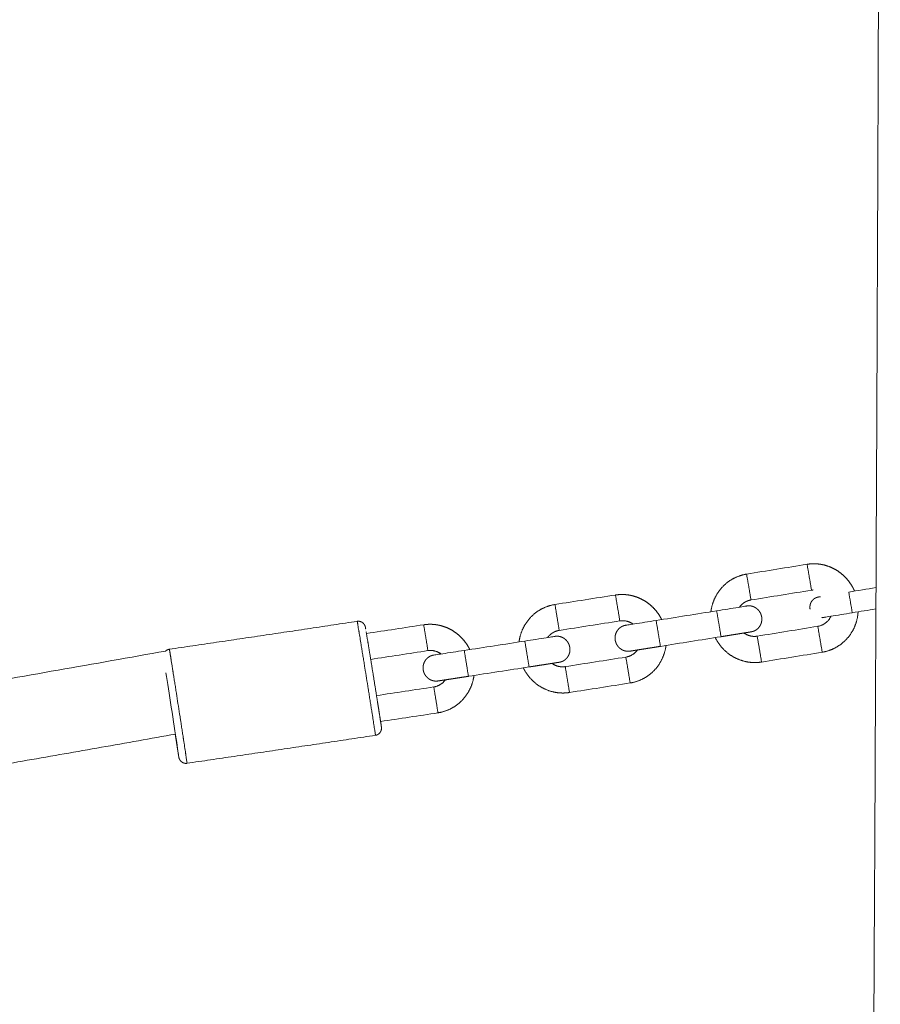
# Model space of a CAD drawing. Units: millimetres. Extents: x -43014 to -25546, y 60846 to 75395.
# Drawn here: x -37220 to -37050, y 63281 to 63476 of the extents above; entities that cross this region are included whole.
import ezdxf

# ---------------------------------------------------------------- set-up
doc = ezdxf.new("R2010")
doc.units = ezdxf.units.MM
doc.header["$MEASUREMENT"] = 0
doc.layers.add('Make2D$visible$lines', color=7, linetype='Continuous', true_color=0x000000)

msp = doc.modelspace()

# ---------------------------------------------------------------- linework, layer by layer
at = {"layer": 'Make2D$visible$lines', "color": 18, "lineweight": 13, "true_color": 0x000000}
for points, weights, degree, knots in [([(-37052.623, 61618.133), (-37053.335, 61771.183), (-37053.874, 61924.218), (-37054.147, 62077.168), (-37054.575, 62322.468), (-37054.345, 62567.767), (-37053.456, 62813.065), (-37053.174, 62891.115), (-37052.835, 62969.165), (-37052.437, 63047.214), (-37051.209, 63289.669), (-37049.48, 63531.797), (-37050.037, 63774.191), (-37050.519, 63983.831), (-37052.711, 64193.669), (-37054.064, 64403.365)], [0.88260574696, 0.88260574696, 0.88260574696, 0.88260574696, 0.882603626643, 0.882603626643, 0.88260574696, 0.882605585447, 0.882605585447, 0.88260574696, 0.88260574696, 0.88260574696, 0.88260574696, 0.88260574696, 0.88260574696, 0.88260574696], 3, [9.1319556, 9.1319556, 9.1319556, 9.1319556, 468.1721706, 468.1721706, 468.1721706, 1204.0702408, 1204.0702408, 1204.0702408, 1438.2214797, 1438.2214797, 1438.2214797, 2165.2083004, 2165.2083004, 2165.2083004, 2794.398604, 2794.398604, 2794.398604, 2794.398604]), ([(-37064.447, 63368.137), (-37064.001, 63368.21), (-37063.552, 63368.246), (-37063.1, 63368.246), (-37063.01, 63368.246), (-37062.92, 63368.245), (-37062.83, 63368.242), (-37062.286, 63368.225), (-37061.747, 63368.155), (-37061.216, 63368.035), (-37060.052, 63367.768), (-37058.966, 63367.272), (-37058.002, 63366.567), (-37057.03, 63365.853), (-37056.218, 63364.96), (-37055.599, 63363.925), (-37055.387, 63363.571), (-37055.2, 63363.204), (-37055.039, 63362.824)], [1, 0.997825072721, 0.997825072721, 1, 1, 1, 1, 0.996942916426, 0.996942916426, 1, 0.986260810966, 0.986260810966, 1, 0.986800922557, 0.986800922557, 1, 0.998452511486, 0.998452511486, 1], 3, [0, 0, 0, 0, 1.3522552, 1.3522552, 1.3522552, 1.6231411, 1.6231411, 1.6231411, 3.252127, 3.252127, 3.252127, 6.8103046, 6.8103046, 6.8103046, 10.4055537, 10.4055537, 10.4055537, 11.6410138, 11.6410138, 11.6410138, 11.6410138]), ([(-37083.506, 63358.74), (-37083.463, 63359.084), (-37083.394, 63359.423), (-37083.034, 63361.194), (-37082.004, 63362.679), (-37080.981, 63364.148), (-37079.454, 63365.081), (-37078.053, 63365.934), (-37076.433, 63366.196)], [1, 0.999238519259, 1, 0.979509435518, 1, 0.97865768878, 1, 0.981328374694, 1], 2, [0, 0, 0, 0.6920139, 0.6920139, 4.2570159, 4.2570159, 7.7847724, 7.7847724, 11.0255315, 11.0255315, 11.0255315]), ([(-37102.414, 63362.054), (-37101.968, 63362.124), (-37101.518, 63362.158), (-37101.067, 63362.156), (-37100.977, 63362.156), (-37100.887, 63362.154), (-37100.796, 63362.15), (-37100.253, 63362.13), (-37099.714, 63362.059), (-37099.184, 63361.936), (-37098.021, 63361.663), (-37096.938, 63361.162), (-37095.978, 63360.451), (-37095.009, 63359.733), (-37094.202, 63358.836), (-37093.588, 63357.798), (-37093.47, 63357.598), (-37093.36, 63357.394), (-37093.257, 63357.185)], [1, 0.997825273412, 0.997825273412, 1, 1, 1, 1, 0.996942445128, 0.996942445128, 1, 0.986254620464, 0.986254620464, 1, 0.98679313214, 0.98679313214, 1, 0.999503877337, 0.999503877337, 1], 3, [0, 0, 0, 0, 1.3522864, 1.3522864, 1.3522864, 1.6231708, 1.6231708, 1.6231708, 3.2520946, 3.2520946, 3.2520946, 6.8098786, 6.8098786, 6.8098786, 10.4046059, 10.4046059, 10.4046059, 11.100574, 11.100574, 11.100574, 11.100574]), ([(-37075.557, 63361.073), (-37076.225, 63360.965), (-37076.802, 63360.613), (-37077.416, 63360.238), (-37077.833, 63359.651)], [1, 0.981327973653, 1, 0.979609902915, 1], 2, [0, 0, 0, 1.3352927, 1.3352927, 2.7546819, 2.7546819, 2.7546819]), ([(-37063.851, 63359.282), (-37063.896, 63359.54), (-37063.892, 63359.802), (-37063.841, 63360.059), (-37063.814, 63360.196), (-37063.773, 63360.328), (-37063.719, 63360.456), (-37063.664, 63360.587), (-37063.596, 63360.71), (-37063.516, 63360.826), (-37063.436, 63360.942), (-37063.344, 63361.048), (-37063.242, 63361.144), (-37063.142, 63361.238), (-37063.033, 63361.321), (-37062.916, 63361.393), (-37062.805, 63361.461), (-37062.686, 63361.518), (-37062.563, 63361.563), (-37062.512, 63361.582), (-37062.451, 63361.601), (-37062.398, 63361.615)], [1, 0.988865272525, 0.988865272525, 1, 0.996649800983, 0.996649800983, 1, 0.996453492329, 0.996453492329, 1, 0.996372481029, 0.996372481029, 1, 0.99646602885, 0.99646602885, 1, 0.996721720359, 0.996721720359, 1, 1, 1, 1], 3, [0, 0, 0, 0, 0.781312, 0.781312, 0.781312, 1.1976299, 1.1976299, 1.1976299, 1.6203624, 1.6203624, 1.6203624, 2.0408415, 2.0408415, 2.0408415, 2.4508586, 2.4508586, 2.4508586, 2.8436493, 2.8436493, 2.8436493, 3.0172803, 3.0172803, 3.0172803, 3.0172803]), ([(-37121.522, 63352.751), (-37121.478, 63353.095), (-37121.407, 63353.433), (-37121.037, 63355.203), (-37119.999, 63356.683), (-37118.969, 63358.146), (-37117.438, 63359.072), (-37116.032, 63359.918), (-37114.41, 63360.172)], [1, 0.999238881119, 1, 0.979518250438, 1, 0.97867030552, 1, 0.981335522959, 1], 2, [0, 0, 0, 0.6919489, 0.6919489, 4.2573278, 4.2573278, 7.7855964, 7.7855964, 11.026661, 11.026661, 11.026661]), ([(-37076.413, 63359.882), (-37076.327, 63359.896), (-37076.242, 63359.906), (-37076.156, 63359.913), (-37076.13, 63359.914), (-37076.104, 63359.916), (-37076.078, 63359.917), (-37076.026, 63359.919), (-37075.973, 63359.919), (-37075.92, 63359.917), (-37075.755, 63359.913), (-37075.592, 63359.892), (-37075.431, 63359.855), (-37075.263, 63359.817), (-37075.1, 63359.761), (-37074.943, 63359.69), (-37074.782, 63359.616), (-37074.629, 63359.526), (-37074.486, 63359.421), (-37074.343, 63359.316), (-37074.211, 63359.196), (-37074.091, 63359.064), (-37073.974, 63358.934), (-37073.87, 63358.793), (-37073.781, 63358.643), (-37073.695, 63358.498), (-37073.623, 63358.346), (-37073.566, 63358.188), (-37073.538, 63358.112), (-37073.514, 63358.035), (-37073.494, 63357.957), (-37073.474, 63357.881), (-37073.457, 63357.805), (-37073.444, 63357.728), (-37073.431, 63357.651), (-37073.421, 63357.574), (-37073.415, 63357.496), (-37073.408, 63357.416), (-37073.405, 63357.336), (-37073.406, 63357.255), (-37073.408, 63357.088), (-37073.425, 63356.921), (-37073.458, 63356.757), (-37073.493, 63356.587), (-37073.544, 63356.421), (-37073.612, 63356.261), (-37073.681, 63356.098), (-37073.766, 63355.944), (-37073.867, 63355.799), (-37073.967, 63355.655), (-37074.082, 63355.522), (-37074.21, 63355.402), (-37074.335, 63355.284), (-37074.471, 63355.181), (-37074.617, 63355.092), (-37074.757, 63355.006), (-37074.905, 63354.936), (-37075.059, 63354.88), (-37075.129, 63354.854), (-37075.213, 63354.828), (-37075.284, 63354.81), (-37075.494, 63354.765), (-37075.706, 63354.727), (-37075.918, 63354.696), (-37076.217, 63354.648), (-37076.671, 63354.574), (-37077.251, 63354.481), (-37077.824, 63354.388), (-37078.52, 63354.276), (-37079.283, 63354.154), (-37079.982, 63354.041), (-37080.736, 63353.92), (-37081.492, 63353.799)], [1, 0.999322141127, 0.999322141127, 1, 1, 1, 1, 1, 1, 1, 0.996780940226, 0.996780940226, 1, 0.996576211471, 0.996576211471, 1, 0.996506603733, 0.996506603733, 1, 0.996579164815, 0.996579164815, 1, 0.996772645685, 0.996772645685, 1, 0.997036034201, 0.997036034201, 1, 1, 1, 1, 1, 1, 1, 1, 1, 1, 1, 1, 1, 0.996973748372, 0.996973748372, 1, 0.996667546108, 0.996667546108, 1, 0.996444931051, 0.996444931051, 1, 0.996369326475, 0.996369326475, 1, 0.996464432894, 0.996464432894, 1, 0.996713280278, 0.996713280278, 1, 1, 1, 1, 0.999648569759, 0.999648569759, 1, 1, 1, 1, 1, 1, 1, 1, 1, 1], 3, [0, 0, 0, 0, 0.2588559, 0.2588559, 0.2588559, 0.3380575, 0.3380575, 0.3380575, 0.4962926, 0.4962926, 0.4962926, 0.9897983, 0.9897983, 0.9897983, 1.5063404, 1.5063404, 1.5063404, 2.0368452, 2.0368452, 2.0368452, 2.5701474, 2.5701474, 2.5701474, 3.0944054, 3.0944054, 3.0944054, 3.5987903, 3.5987903, 3.5987903, 3.8406926, 3.8406926, 3.8406926, 4.074673, 4.074673, 4.074673, 4.3084591, 4.3084591, 4.3084591, 4.5497595, 4.5497595, 4.5497595, 5.0516816, 5.0516816, 5.0516816, 5.5720062, 5.5720062, 5.5720062, 6.1005236, 6.1005236, 6.1005236, 6.6262988, 6.6262988, 6.6262988, 7.1390685, 7.1390685, 7.1390685, 7.6303496, 7.6303496, 7.6303496, 7.8667163, 7.8667163, 7.8667163, 8.5113489, 8.5113489, 8.5113489, 11.0558503, 11.0558503, 11.0558503, 13.5766947, 13.5766947, 13.5766947, 15.8862916, 15.8862916, 15.8862916, 15.8862916]), ([(-37054.328, 63358.728), (-37054.365, 63358.116), (-37054.485, 63357.516), (-37054.839, 63355.743), (-37055.866, 63354.255), (-37056.887, 63352.782), (-37058.414, 63351.845), (-37059.817, 63350.987), (-37061.441, 63350.723)], [1, 0.99764127441, 1, 0.979393794274, 1, 0.978580370861, 1, 0.981324300112, 1], 2, [0, 0, 0, 1.2227511, 1.2227511, 4.7889614, 4.7889614, 8.3213043, 8.3213043, 11.5692044, 11.5692044, 11.5692044]), ([(-37153.589, 63356.842), (-37153.411, 63356.869), (-37153.232, 63356.861), (-37153.057, 63356.819), (-37152.866, 63356.772), (-37152.688, 63356.689), (-37152.531, 63356.571), (-37152.373, 63356.45), (-37152.241, 63356.302), (-37152.141, 63356.13), (-37151.988, 63355.867), (-37151.985, 63355.755), (-37151.963, 63355.654), (-37151.956, 63355.618), (-37151.951, 63355.593), (-37151.949, 63355.583), (-37151.948, 63355.572)], [1, 0.987688504311, 0.987688504311, 1, 0.986486901018, 0.986486901018, 1, 0.987325720525, 0.987325720525, 1, 1, 1, 1, 1, 1, 1, 1], 3, [0, 0, 0, 0, 0.5354684, 0.5354684, 0.5354684, 1.1211493, 1.1211493, 1.1211493, 1.7130985, 1.7130985, 1.7130985, 2.3639116, 2.3639116, 2.7048462, 2.7048462, 2.9278669, 2.9278669, 2.9278669, 2.9278669]), ([(-37140.413, 63356.158), (-37139.967, 63356.226), (-37139.516, 63356.258), (-37139.065, 63356.254), (-37138.975, 63356.253), (-37138.885, 63356.251), (-37138.794, 63356.247), (-37138.251, 63356.224), (-37137.712, 63356.15), (-37137.183, 63356.024), (-37136.022, 63355.746), (-37134.941, 63355.239), (-37133.985, 63354.524), (-37133.02, 63353.8), (-37132.217, 63352.9), (-37131.609, 63351.859), (-37131.492, 63351.658), (-37131.383, 63351.454), (-37131.282, 63351.245)], [1, 0.997825461333, 0.997825461333, 1, 1, 1, 1, 0.996941956158, 0.996941956158, 1, 0.986248374535, 0.986248374535, 1, 0.98678534566, 0.98678534566, 1, 0.999503770785, 0.999503770785, 1], 3, [0, 0, 0, 0, 1.3523157, 1.3523157, 1.3523157, 1.6231982, 1.6231982, 1.6231982, 3.2520576, 3.2520576, 3.2520576, 6.8094445, 6.8094445, 6.8094445, 10.4036506, 10.4036506, 10.4036506, 11.0994327, 11.0994327, 11.0994327, 11.0994327]), ([(-37093.502, 63351.885), (-37094.258, 63351.765), (-37095.013, 63351.645), (-37095.714, 63351.534), (-37096.479, 63351.413), (-37097.178, 63351.303), (-37097.755, 63351.212), (-37098.338, 63351.12), (-37098.798, 63351.048), (-37099.101, 63351), (-37099.317, 63350.962), (-37099.535, 63350.932), (-37099.753, 63350.909), (-37099.78, 63350.907), (-37099.805, 63350.906), (-37099.831, 63350.905), (-37099.883, 63350.904), (-37099.936, 63350.903), (-37099.989, 63350.905), (-37100.154, 63350.91), (-37100.318, 63350.932), (-37100.478, 63350.969), (-37100.646, 63351.008), (-37100.81, 63351.064), (-37100.966, 63351.136), (-37101.127, 63351.21), (-37101.28, 63351.3), (-37101.422, 63351.406), (-37101.565, 63351.512), (-37101.697, 63351.632), (-37101.816, 63351.764), (-37101.932, 63351.895), (-37102.036, 63352.036), (-37102.125, 63352.187), (-37102.21, 63352.332), (-37102.281, 63352.484), (-37102.338, 63352.643), (-37102.365, 63352.719), (-37102.389, 63352.796), (-37102.409, 63352.874), (-37102.429, 63352.95), (-37102.445, 63353.026), (-37102.458, 63353.103), (-37102.471, 63353.18), (-37102.48, 63353.257), (-37102.486, 63353.335), (-37102.492, 63353.415), (-37102.495, 63353.495), (-37102.494, 63353.576), (-37102.492, 63353.743), (-37102.474, 63353.91), (-37102.44, 63354.074), (-37102.405, 63354.244), (-37102.353, 63354.41), (-37102.284, 63354.57), (-37102.215, 63354.732), (-37102.129, 63354.886), (-37102.028, 63355.031), (-37101.927, 63355.174), (-37101.812, 63355.307), (-37101.684, 63355.426), (-37101.558, 63355.543), (-37101.422, 63355.646), (-37101.275, 63355.735), (-37101.135, 63355.82), (-37100.987, 63355.89), (-37100.833, 63355.946), (-37100.763, 63355.97), (-37100.679, 63355.996), (-37100.608, 63356.014), (-37100.522, 63356.035), (-37100.435, 63356.053), (-37100.348, 63356.066)], [1, 1, 1, 1, 1, 1, 1, 1, 1, 1, 0.999606950169, 0.999606950169, 1, 1, 1, 1, 1, 1, 1, 0.996779381922, 0.996779381922, 1, 0.996572881521, 0.996572881521, 1, 0.996500892339, 0.996500892339, 1, 0.996572251255, 0.996572251255, 1, 0.99676634541, 0.99676634541, 1, 0.997031794432, 0.997031794432, 1, 1, 1, 1, 1, 1, 1, 1, 1, 1, 1, 1, 1, 0.996977313868, 0.996977313868, 1, 0.996673483078, 0.996673483078, 1, 0.996451884128, 0.996451884128, 1, 0.996375415458, 0.996375415458, 1, 0.99646832834, 0.99646832834, 1, 0.996714342972, 0.996714342972, 1, 1, 1, 1, 0.999368315886, 0.999368315886, 1], 3, [0.0000038, 0.0000038, 0.0000038, 0.0000038, 2.3096393, 2.3096393, 2.3096393, 4.8305358, 4.8305358, 4.8305358, 7.3750394, 7.3750394, 7.3750394, 8.0339678, 8.0339678, 8.0339678, 8.1129703, 8.1129703, 8.1129703, 8.2713133, 8.2713133, 8.2713133, 8.7651142, 8.7651142, 8.7651142, 9.2818755, 9.2818755, 9.2818755, 9.8125027, 9.8125027, 9.8125027, 10.3458398, 10.3458398, 10.3458398, 10.8700783, 10.8700783, 10.8700783, 11.3744276, 11.3744276, 11.3744276, 11.6163148, 11.6163148, 11.6163148, 11.8502843, 11.8502843, 11.8502843, 12.0840638, 12.0840638, 12.0840638, 12.3253619, 12.3253619, 12.3253619, 12.8272881, 12.8272881, 12.8272881, 13.3476105, 13.3476105, 13.3476105, 13.8760851, 13.8760851, 13.8760851, 14.4017447, 14.4017447, 14.4017447, 14.9143141, 14.9143141, 14.9143141, 15.4053261, 15.4053261, 15.4053261, 15.6415066, 15.6415066, 15.6415066, 15.906725, 15.906725, 15.906725, 15.906725]), ([(-37114.423, 63353.858), (-37114.337, 63353.872), (-37114.252, 63353.881), (-37114.166, 63353.887), (-37114.148, 63353.888), (-37114.129, 63353.889), (-37114.108, 63353.89), (-37114.056, 63353.892), (-37114.003, 63353.893), (-37113.95, 63353.891), (-37113.943, 63353.891), (-37113.937, 63353.891), (-37113.93, 63353.891), (-37113.765, 63353.885), (-37113.602, 63353.864), (-37113.442, 63353.826), (-37113.274, 63353.787), (-37113.111, 63353.731), (-37112.954, 63353.658), (-37112.793, 63353.584), (-37112.641, 63353.493), (-37112.499, 63353.388), (-37112.356, 63353.282), (-37112.225, 63353.161), (-37112.106, 63353.029), (-37111.99, 63352.898), (-37111.887, 63352.757), (-37111.798, 63352.606), (-37111.713, 63352.461), (-37111.641, 63352.308), (-37111.585, 63352.149), (-37111.558, 63352.074), (-37111.534, 63351.996), (-37111.514, 63351.918), (-37111.495, 63351.842), (-37111.479, 63351.767), (-37111.466, 63351.689), (-37111.453, 63351.612), (-37111.444, 63351.535), (-37111.438, 63351.458), (-37111.432, 63351.377), (-37111.429, 63351.297), (-37111.43, 63351.217), (-37111.433, 63351.049), (-37111.451, 63350.882), (-37111.485, 63350.718), (-37111.521, 63350.548), (-37111.573, 63350.383), (-37111.641, 63350.223), (-37111.711, 63350.061), (-37111.797, 63349.907), (-37111.898, 63349.762), (-37112, 63349.619), (-37112.115, 63349.486), (-37112.244, 63349.367), (-37112.369, 63349.25), (-37112.506, 63349.147), (-37112.653, 63349.059), (-37112.793, 63348.974), (-37112.941, 63348.904), (-37113.096, 63348.849), (-37113.165, 63348.824), (-37113.25, 63348.798), (-37113.321, 63348.78), (-37113.531, 63348.736), (-37113.743, 63348.699), (-37113.956, 63348.67), (-37114.255, 63348.623), (-37114.71, 63348.552), (-37115.289, 63348.461), (-37115.863, 63348.371), (-37116.559, 63348.263), (-37117.323, 63348.144), (-37118.023, 63348.035), (-37118.777, 63347.918), (-37119.534, 63347.801)], [1, 0.999320795748, 0.999320795748, 1, 1, 1, 1, 1, 1, 1, 1, 1, 1, 0.996779664502, 0.996779664502, 1, 0.996574946856, 0.996574946856, 1, 0.996504773875, 0.996504773875, 1, 0.996577129102, 0.996577129102, 1, 0.996770805904, 0.996770805904, 1, 0.997034669747, 0.997034669747, 1, 1, 1, 1, 1, 1, 1, 1, 1, 1, 1, 1, 1, 0.996974132509, 0.996974132509, 1, 0.99666867903, 0.99666867903, 1, 0.996446732838, 0.996446732838, 1, 0.996371472837, 0.996371472837, 1, 0.996466453381, 0.996466453381, 1, 0.996713919516, 0.996713919516, 1, 1, 1, 1, 0.999601454989, 0.999601454989, 1, 1, 1, 1, 1, 1, 1, 1, 1, 1], 3, [0, 0, 0, 0, 0.2583507, 0.2583507, 0.2583507, 0.3183503, 0.3183503, 0.3183503, 0.4761242, 0.4761242, 0.4761242, 0.4961081, 0.4961081, 0.4961081, 0.989584, 0.989584, 0.989584, 1.506079, 1.506079, 1.506079, 2.0365145, 2.0365145, 2.0365145, 2.5697377, 2.5697377, 2.5697377, 3.0939213, 3.0939213, 3.0939213, 3.5982484, 3.5982484, 3.5982484, 3.8401303, 3.8401303, 3.8401303, 4.0740964, 4.0740964, 4.0740964, 4.307874, 4.307874, 4.307874, 4.549172, 4.549172, 4.549172, 5.0511098, 5.0511098, 5.0511098, 5.5714785, 5.5714785, 5.5714785, 6.1000625, 6.1000625, 6.1000625, 6.6259151, 6.6259151, 6.6259151, 7.138758, 7.138758, 7.138758, 7.6300951, 7.6300951, 7.6300951, 7.8664259, 7.8664259, 7.8664259, 8.5110823, 8.5110823, 8.5110823, 11.055589, 11.055589, 11.055589, 13.5764903, 13.5764903, 13.5764903, 15.8861712, 15.8861712, 15.8861712, 15.8861712]), ([(-37113.561, 63355.044), (-37114.23, 63354.94), (-37114.809, 63354.591), (-37115.425, 63354.219), (-37115.844, 63353.634)], [1, 0.981335120372, 1, 0.979624400342, 1], 2, [0, 0, 0, 1.3354181, 1.3354181, 2.7549272, 2.7549272, 2.7549272]), ([(-37073.456, 63348.777), (-37073.992, 63348.69), (-37074.534, 63348.674), (-37074.806, 63348.665), (-37075.077, 63348.674), (-37075.895, 63348.702), (-37076.693, 63348.884), (-37078.454, 63349.29), (-37079.909, 63350.361), (-37081.375, 63351.442), (-37082.305, 63353.01), (-37082.481, 63353.307), (-37082.634, 63353.616)], [1, 0.997902630836, 1, 0.999487887153, 1, 0.995410809031, 1, 0.979317621587, 1, 0.980087763444, 1, 0.999265537797, 1], 2, [0, 0, 0, 1.0841304, 1.0841304, 1.6269723, 1.6269723, 3.2593674, 3.2593674, 6.8222145, 6.8222145, 10.4185953, 10.4185953, 11.1085715, 11.1085715, 11.1085715]), ([(-37076.955, 63354.529), (-37076.368, 63354.107), (-37075.664, 63353.944), (-37075.225, 63353.844), (-37074.775, 63353.858)], [1, 0.980425406957, 1, 0.991851512828, 1], 2, [0, 0, 0, 1.4269228, 1.4269228, 2.3220295, 2.3220295, 2.3220295]), ([(-37191.56, 63350.955), (-37191.447, 63351.061), (-37191.314, 63351.14), (-37191.081, 63351.278), (-37190.813, 63351.317)], [1, 0.993972897112, 1, 0.98130315992, 1], 2, [0, 0, 0, 0.30902975, 0.30902975, 0.8426319, 0.8426319, 0.8426319]), ([(-37151.446, 63352.56), (-37151.15, 63350.748), (-37150.747, 63348.258), (-37150.348, 63345.765), (-37149.935, 63343.189), (-37149.525, 63340.611), (-37149.239, 63338.787), (-37149.121, 63338.052), (-37148.971, 63337.048), (-37148.802, 63335.981), (-37148.762, 63335.573), (-37148.805, 63335.435), (-37148.813, 63335.363), (-37148.855, 63335.17), (-37148.935, 63334.989), (-37149.048, 63334.828), (-37149.162, 63334.669), (-37149.305, 63334.536), (-37149.473, 63334.436), (-37149.627, 63334.344), (-37149.797, 63334.283), (-37149.974, 63334.256)], [1, 1, 1, 1, 1, 1, 1, 1, 1, 1, 1, 1, 1, 0.986878828873, 0.986878828873, 1, 0.986052642201, 0.986052642201, 1, 0.987572629075, 0.987572629075, 1], 3, [10.0725654, 10.0725654, 10.0725654, 10.0725654, 17.851507, 17.851507, 17.851507, 25.8950678, 25.8950678, 25.8950678, 28.1274884, 28.9426859, 29.1336944, 29.3578043, 29.3578043, 29.3578043, 29.9458399, 29.9458399, 29.9458399, 30.5281413, 30.5281413, 30.5281413, 31.0634503, 31.0634503, 31.0634503, 31.0634503]), ([(-37092.396, 63352.06), (-37092.439, 63351.72), (-37092.508, 63351.383), (-37092.872, 63349.612), (-37093.906, 63348.129), (-37094.935, 63346.661), (-37096.467, 63345.732), (-37097.875, 63344.881), (-37099.499, 63344.625)], [1, 0.99924838178, 1, 0.979402608688, 1, 0.978593035858, 1, 0.981331475841, 1], 2, [0, 0, 0, 0.686036, 0.686036, 4.2526211, 4.2526211, 7.7854769, 7.7854769, 11.0336842, 11.0336842, 11.0336842]), ([(-37131.553, 63345.945), (-37132.31, 63345.829), (-37133.066, 63345.713), (-37133.768, 63345.606), (-37134.533, 63345.489), (-37135.232, 63345.382), (-37135.811, 63345.294), (-37136.394, 63345.205), (-37136.854, 63345.135), (-37137.158, 63345.089), (-37137.374, 63345.052), (-37137.592, 63345.022), (-37137.811, 63345.001), (-37137.828, 63344.999), (-37137.847, 63344.999), (-37137.869, 63344.998), (-37137.921, 63344.996), (-37137.973, 63344.996), (-37138.027, 63344.997), (-37138.033, 63344.997), (-37138.04, 63344.997), (-37138.047, 63344.998), (-37138.211, 63345.004), (-37138.375, 63345.026), (-37138.535, 63345.064), (-37138.703, 63345.104), (-37138.866, 63345.16), (-37139.022, 63345.233), (-37139.183, 63345.308), (-37139.335, 63345.399), (-37139.477, 63345.506), (-37139.619, 63345.612), (-37139.75, 63345.733), (-37139.868, 63345.866), (-37139.984, 63345.997), (-37140.087, 63346.139), (-37140.175, 63346.29), (-37140.26, 63346.436), (-37140.33, 63346.588), (-37140.386, 63346.747), (-37140.413, 63346.823), (-37140.436, 63346.901), (-37140.456, 63346.979), (-37140.475, 63347.054), (-37140.491, 63347.13), (-37140.504, 63347.208), (-37140.516, 63347.285), (-37140.525, 63347.362), (-37140.531, 63347.44), (-37140.536, 63347.52), (-37140.539, 63347.6), (-37140.537, 63347.681), (-37140.534, 63347.848), (-37140.515, 63348.015), (-37140.48, 63348.179), (-37140.444, 63348.349), (-37140.391, 63348.514), (-37140.322, 63348.673), (-37140.252, 63348.835), (-37140.165, 63348.989), (-37140.063, 63349.133), (-37139.962, 63349.276), (-37139.846, 63349.408), (-37139.717, 63349.527), (-37139.591, 63349.644), (-37139.454, 63349.746), (-37139.307, 63349.834), (-37139.167, 63349.918), (-37139.018, 63349.988), (-37138.864, 63350.042), (-37138.794, 63350.067), (-37138.709, 63350.092), (-37138.638, 63350.11), (-37138.553, 63350.131), (-37138.466, 63350.148), (-37138.379, 63350.16)], [1, 1, 1, 1, 1, 1, 1, 1, 1, 1, 0.999608636738, 0.999608636738, 1, 1, 1, 1, 1, 1, 1, 1, 1, 1, 0.996778124427, 0.996778124427, 1, 0.996571605521, 0.996571605521, 1, 0.996499052845, 0.996499052845, 1, 0.996570210125, 0.996570210125, 1, 0.996764506412, 0.996764506412, 1, 0.99703043686, 0.99703043686, 1, 1, 1, 1, 1, 1, 1, 1, 1, 1, 1, 1, 1, 0.996977711371, 0.996977711371, 1, 0.996674626283, 0.996674626283, 1, 0.996453690382, 0.996453690382, 1, 0.996377560249, 0.996377560249, 1, 0.996470342962, 0.996470342962, 1, 0.996714980935, 0.996714980935, 1, 1, 1, 1, 0.999325340036, 0.999325340036, 1], 3, [0.0000037, 0.0000037, 0.0000037, 0.0000037, 2.3097245, 2.3097245, 2.3097245, 4.8306833, 4.8306833, 4.8306833, 7.3751979, 7.3751979, 7.3751979, 8.0343858, 8.0343858, 8.0343858, 8.0940885, 8.0940885, 8.0940885, 8.2519704, 8.2519704, 8.2519704, 8.271967, 8.271967, 8.271967, 8.7657362, 8.7657362, 8.7657362, 9.2824498, 9.2824498, 9.2824498, 9.8130076, 9.8130076, 9.8130076, 10.3462657, 10.3462657, 10.3462657, 10.87043, 10.87043, 10.87043, 11.3747217, 11.3747217, 11.3747217, 11.6165888, 11.6165888, 11.6165888, 11.8505442, 11.8505442, 11.8505442, 12.0843155, 12.0843155, 12.0843155, 12.3256114, 12.3256114, 12.3256114, 12.8275541, 12.8275541, 12.8275541, 13.347921, 13.347921, 13.347921, 13.8764625, 13.8764625, 13.8764625, 14.4021995, 14.4021995, 14.4021995, 14.9148419, 14.9148419, 14.9148419, 15.4059096, 15.4059096, 15.4059096, 15.6420547, 15.6420547, 15.6420547, 15.9061414, 15.9061414, 15.9061414, 15.9061414]), ([(-37111.524, 63342.738), (-37112.061, 63342.654), (-37112.603, 63342.641), (-37112.875, 63342.634), (-37113.146, 63342.644), (-37113.964, 63342.675), (-37114.761, 63342.862), (-37116.519, 63343.276), (-37117.969, 63344.354), (-37119.43, 63345.443), (-37120.352, 63347.015), (-37120.526, 63347.313), (-37120.677, 63347.623)], [1, 0.997902860303, 1, 0.999487884738, 1, 0.995410093267, 1, 0.979308273561, 1, 0.980076018539, 1, 0.999264962066, 1], 2, [0, 0, 0, 1.0841601, 1.0841601, 1.6270014, 1.6270014, 3.2593334, 3.2593334, 6.8217852, 6.8217852, 10.4176444, 10.4176444, 11.107633, 11.107633, 11.107633]), ([(-37114.994, 63348.507), (-37114.409, 63348.082), (-37113.705, 63347.916), (-37113.267, 63347.814), (-37112.817, 63347.826)], [1, 0.980414270322, 1, 0.991850544716, 1], 2, [0, 0, 0, 1.4268528, 1.4268528, 2.3219328, 2.3219328, 2.3219328]), ([(-37130.447, 63346.115), (-37130.492, 63345.775), (-37130.563, 63345.439), (-37130.936, 63343.669), (-37131.978, 63342.192), (-37133.014, 63340.729), (-37134.551, 63339.807), (-37135.963, 63338.963), (-37137.589, 63338.715)], [1, 0.999248314515, 1, 0.979411506793, 1, 0.978605684861, 1, 0.981338564345, 1], 2, [0, 0, 0, 0.6861681, 0.6861681, 4.2531318, 4.2531318, 7.7865002, 7.7865002, 11.0350112, 11.0350112, 11.0350112]), ([(-37189.619, 63334.494), (-37307.033, 63313.413), (-37425.266, 63297.562), (-37479.753, 63290.258), (-37534.378, 63284.075)], [1, 0.999753792918, 1, 0.999947298722, 1], 2, [0, 0, 0, 238.5434859, 238.5434859, 348.4879469, 348.4879469, 348.4879469]), ([(-37187.315, 63328.714), (-37187.371, 63328.706), (-37187.428, 63328.701), (-37187.485, 63328.7), (-37187.515, 63328.699), (-37187.544, 63328.699), (-37187.574, 63328.701), (-37187.667, 63328.704), (-37187.758, 63328.717), (-37187.848, 63328.739), (-37188.039, 63328.787), (-37188.217, 63328.872), (-37188.374, 63328.99), (-37188.532, 63329.111), (-37188.663, 63329.261), (-37188.763, 63329.433), (-37188.859, 63329.59), (-37188.921, 63329.764), (-37188.945, 63329.947)], [1, 1, 1, 1, 1, 1, 1, 0.996722856117, 0.996722856117, 1, 0.986495843249, 0.986495843249, 1, 0.98730251658, 0.98730251658, 1, 0.985207339052, 0.985207339052, 1], 3, [0.0000619, 0.0000619, 0.0000619, 0.0000619, 0.1717043, 0.1717043, 0.1717043, 0.2605177, 0.2605177, 0.2605177, 0.5372466, 0.5372466, 0.5372466, 1.1241871, 1.1241871, 1.1241871, 1.7168071, 1.7168071, 1.7168071, 2.266806, 2.266806, 2.266806, 2.266806])]:
    msp.add_rational_spline(points, weights, degree=degree, knots=knots, dxfattribs=at)
for points in [[(-37076.433, 63366.196), (-37072.437, 63366.84), (-37068.442, 63367.487), (-37064.447, 63368.137)], [(-37063.563, 63363.015), (-37067.56, 63362.365), (-37071.559, 63361.717), (-37075.557, 63361.073)], [(-37056.189, 63362.636), (-37054.386, 63362.931), (-37052.582, 63363.227), (-37050.779, 63363.524)], [(-37114.41, 63360.172), (-37110.411, 63360.796), (-37106.412, 63361.423), (-37102.414, 63362.054)], [(-37062.384, 63361.619), (-37062.381, 63361.619), (-37062.231, 63361.643), (-37061.943, 63361.69)], [(-37062.205, 63361.657), (-37062.203, 63361.657), (-37062.091, 63361.674), (-37061.876, 63361.709)], [(-37061.943, 63361.69), (-37061.887, 63361.704), (-37061.833, 63361.716), (-37061.777, 63361.725)], [(-37056.189, 63362.636), (-37056.062, 63361.955), (-37055.948, 63361.27), (-37055.827, 63360.588)], [(-37055.827, 63360.588), (-37055.711, 63359.905), (-37055.588, 63359.223), (-37055.478, 63358.539)], [(-37050.799, 63359.307), (-37052.359, 63359.05), (-37053.918, 63358.795), (-37055.478, 63358.539)], [(-37094.364, 63357.01), (-37090.363, 63357.645), (-37086.362, 63358.282), (-37082.362, 63358.923)], [(-37061.497, 63357.559), (-37061.496, 63357.559), (-37061.413, 63357.572), (-37061.254, 63357.598)], [(-37061.072, 63357.628), (-37061.126, 63357.619), (-37061.181, 63357.612), (-37061.237, 63357.609)], [(-37153.579, 63356.797), (-37153.582, 63356.813), (-37153.584, 63356.824), (-37153.586, 63356.831)], [(-37153.577, 63356.79), (-37153.578, 63356.793), (-37153.578, 63356.795), (-37153.578, 63356.797)], [(-37153.567, 63356.738), (-37153.571, 63356.758), (-37153.574, 63356.776), (-37153.577, 63356.79)], [(-37153.564, 63356.722), (-37153.565, 63356.727), (-37153.566, 63356.733), (-37153.567, 63356.738)], [(-37153.552, 63356.654), (-37153.557, 63356.679), (-37153.561, 63356.702), (-37153.564, 63356.722)], [(-37153.547, 63356.626), (-37153.549, 63356.636), (-37153.551, 63356.645), (-37153.552, 63356.654)], [(-37153.533, 63356.543), (-37153.538, 63356.573), (-37153.543, 63356.601), (-37153.547, 63356.626)], [(-37153.526, 63356.504), (-37153.528, 63356.517), (-37153.531, 63356.53), (-37153.533, 63356.543)], [(-37153.509, 63356.406), (-37153.515, 63356.441), (-37153.521, 63356.473), (-37153.526, 63356.504)], [(-37153.5, 63356.355), (-37153.503, 63356.372), (-37153.506, 63356.389), (-37153.509, 63356.406)], [(-37152.024, 63355.875), (-37152.013, 63355.845), (-37152.004, 63355.816), (-37151.996, 63355.787)], [(-37151.944, 63355.552), (-37151.946, 63355.559), (-37151.947, 63355.566), (-37151.948, 63355.572)], [(-37151.944, 63355.552), (-37151.941, 63355.539), (-37151.939, 63355.526), (-37151.936, 63355.512)], [(-37151.926, 63355.452), (-37151.93, 63355.474), (-37151.934, 63355.494), (-37151.937, 63355.512)], [(-37151.926, 63355.452), (-37151.925, 63355.444), (-37151.923, 63355.436), (-37151.922, 63355.428)], [(-37151.907, 63355.34), (-37151.912, 63355.372), (-37151.917, 63355.401), (-37151.922, 63355.428)], [(-37151.906, 63355.34), (-37151.905, 63355.334), (-37151.904, 63355.327), (-37151.903, 63355.321)], [(-37151.884, 63355.207), (-37151.883, 63355.202), (-37151.882, 63355.196), (-37151.881, 63355.191)], [(-37151.754, 63354.436), (-37147.973, 63355.007), (-37144.193, 63355.581), (-37140.413, 63356.158)], [(-37101.557, 63356.928), (-37105.558, 63356.297), (-37109.559, 63355.669), (-37113.561, 63355.044)], [(-37062.325, 63355.845), (-37066.326, 63355.193), (-37070.329, 63354.545), (-37074.331, 63353.9)], [(-37153.248, 63354.84), (-37153.257, 63354.895), (-37153.266, 63354.949), (-37153.275, 63355.002)], [(-37153.22, 63354.672), (-37153.23, 63354.729), (-37153.239, 63354.785), (-37153.248, 63354.84)], [(-37151.857, 63355.053), (-37151.857, 63355.048), (-37151.856, 63355.043), (-37151.855, 63355.039)], [(-37151.828, 63354.877), (-37151.827, 63354.873), (-37151.826, 63354.869), (-37151.826, 63354.864)], [(-37151.809, 63354.767), (-37151.732, 63354.306), (-37151.628, 63353.677), (-37151.501, 63352.902)], [(-37081.492, 63353.799), (-37085.494, 63353.158), (-37089.498, 63352.52), (-37093.502, 63351.885)], [(-37074.775, 63353.858), (-37074.738, 63353.859), (-37074.701, 63353.861), (-37074.664, 63353.863)], [(-37132.389, 63351.075), (-37128.384, 63351.69), (-37124.381, 63352.308), (-37120.377, 63352.929)], [(-37190.772, 63351.096), (-37190.768, 63351.072), (-37190.764, 63351.046), (-37190.759, 63351.018)], [(-37190.752, 63350.978), (-37190.754, 63350.992), (-37190.757, 63351.005), (-37190.759, 63351.018)], [(-37190.752, 63350.978), (-37190.747, 63350.948), (-37190.742, 63350.915), (-37190.736, 63350.88)], [(-37190.727, 63350.829), (-37190.73, 63350.847), (-37190.733, 63350.864), (-37190.736, 63350.88)], [(-37190.727, 63350.829), (-37190.721, 63350.793), (-37190.715, 63350.756), (-37190.709, 63350.716)], [(-37190.698, 63350.654), (-37190.702, 63350.675), (-37190.705, 63350.696), (-37190.709, 63350.716)], [(-37190.698, 63350.654), (-37190.692, 63350.613), (-37190.685, 63350.569), (-37190.677, 63350.523)], [(-37190.666, 63350.454), (-37190.67, 63350.478), (-37190.673, 63350.501), (-37190.677, 63350.523)], [(-37190.666, 63350.454), (-37190.658, 63350.406), (-37190.65, 63350.355), (-37190.641, 63350.303)], [(-37190.629, 63350.229), (-37190.633, 63350.254), (-37190.637, 63350.279), (-37190.641, 63350.303)], [(-37190.629, 63350.229), (-37190.62, 63350.173), (-37190.611, 63350.115), (-37190.601, 63350.054)], [(-37190.589, 63349.98), (-37190.593, 63350.005), (-37190.597, 63350.03), (-37190.601, 63350.054)], [(-37190.589, 63349.98), (-37190.579, 63349.915), (-37190.568, 63349.848), (-37190.557, 63349.778)], [(-37190.545, 63349.708), (-37190.549, 63349.732), (-37190.553, 63349.755), (-37190.557, 63349.778)], [(-37190.545, 63349.708), (-37190.533, 63349.633), (-37190.521, 63349.555), (-37190.508, 63349.475)], [(-37190.498, 63349.412), (-37190.502, 63349.433), (-37190.505, 63349.454), (-37190.508, 63349.475)], [(-37190.498, 63349.412), (-37190.493, 63349.38), (-37190.488, 63349.347), (-37190.482, 63349.313)], [(-37139.582, 63351.028), (-37143.36, 63350.451), (-37147.139, 63349.877), (-37150.918, 63349.306)], [(-37100.357, 63349.751), (-37104.362, 63349.119), (-37108.367, 63348.491), (-37112.373, 63347.866)], [(-37061.441, 63350.723), (-37065.445, 63350.071), (-37069.45, 63349.422), (-37073.456, 63348.777)], [(-37119.534, 63347.801), (-37123.54, 63347.179), (-37127.546, 63346.561), (-37131.553, 63345.945)], [(-37112.817, 63347.826), (-37112.78, 63347.826), (-37112.743, 63347.828), (-37112.706, 63347.83)], [(-37190.138, 63347.14), (-37190.126, 63347.064), (-37190.114, 63346.988), (-37190.102, 63346.911)], [(-37190.077, 63346.751), (-37190.086, 63346.805), (-37190.094, 63346.858), (-37190.102, 63346.911)], [(-37138.42, 63343.845), (-37142.202, 63343.268), (-37145.984, 63342.694), (-37149.766, 63342.122)], [(-37099.499, 63344.625), (-37103.507, 63343.993), (-37107.516, 63343.364), (-37111.524, 63342.738)], [(-37189.369, 63342.22), (-37189.389, 63342.347), (-37189.409, 63342.474), (-37189.428, 63342.6)], [(-37189.369, 63342.22), (-37189.362, 63342.171), (-37189.354, 63342.123), (-37189.347, 63342.075)], [(-37188.71, 63337.963), (-37188.703, 63337.915), (-37188.695, 63337.867), (-37188.688, 63337.818)], [(-37188.629, 63337.437), (-37188.649, 63337.564), (-37188.668, 63337.691), (-37188.688, 63337.818)], [(-37137.589, 63338.715), (-37141.379, 63338.137), (-37145.169, 63337.561), (-37148.959, 63336.989)], [(-37188.629, 63337.437), (-37188.621, 63337.384), (-37188.613, 63337.331), (-37188.605, 63337.277)], [(-37188.548, 63336.91), (-37188.567, 63337.032), (-37188.586, 63337.154), (-37188.605, 63337.277)], [(-37188.04, 63333.596), (-37188.047, 63333.643), (-37188.055, 63333.691), (-37188.062, 63333.739)], [(-37149.999, 63334.451), (-37150, 63334.461), (-37150.001, 63334.47), (-37150.003, 63334.48)], [(-37149.989, 63334.383), (-37149.992, 63334.403), (-37149.995, 63334.426), (-37149.999, 63334.451)], [(-37149.987, 63334.367), (-37149.988, 63334.372), (-37149.988, 63334.378), (-37149.989, 63334.383)], [(-37149.98, 63334.313), (-37149.982, 63334.328), (-37149.984, 63334.346), (-37149.987, 63334.367)], [(-37188.04, 63333.596), (-37188.028, 63333.516), (-37188.016, 63333.437), (-37188.004, 63333.359)], [(-37188.943, 63329.948), (-37188.943, 63329.948), (-37188.942, 63329.95), (-37188.943, 63329.954)], [(-37187.605, 63330.724), (-37187.6, 63330.691), (-37187.595, 63330.658), (-37187.59, 63330.626)], [(-37187.581, 63330.562), (-37187.584, 63330.583), (-37187.587, 63330.604), (-37187.59, 63330.626)], [(-37187.338, 63328.909), (-37187.339, 63328.918), (-37187.341, 63328.928), (-37187.342, 63328.937)], [(-37187.338, 63328.909), (-37187.335, 63328.883), (-37187.332, 63328.861), (-37187.329, 63328.84)], [(-37187.315, 63328.726), (-37187.316, 63328.744), (-37187.321, 63328.782), (-37187.329, 63328.84)]]:
    msp.add_open_spline(points, degree=3, dxfattribs=at)
for points, weights in [([(-37064.447, 63368.137), (-37063.989, 63365.579), (-37063.563, 63363.015)], [1, 0.999982046414, 1]), ([(-37075.557, 63361.073), (-37075.98, 63363.637), (-37076.433, 63366.196)], [1, 0.999981831525, 1]), ([(-37063.231, 63363.053), (-37063.398, 63363.042), (-37063.563, 63363.015)], [1, 0.998813611304, 1]), ([(-37102.414, 63362.054), (-37101.97, 63359.493), (-37101.557, 63356.928)], [1, 0.999981361863, 1]), ([(-37113.561, 63355.044), (-37113.97, 63357.61), (-37114.41, 63360.172)], [1, 0.999981143225, 1]), ([(-37082.362, 63358.923), (-37081.912, 63356.364), (-37081.492, 63353.799)], [1, 0.999981705624, 1]), ([(-37059.719, 63357.847), (-37060.486, 63356.148), (-37062.325, 63355.845)], [1, 0.881651272612, 1]), ([(-37153.589, 63356.842), (-37172.194, 63354.034), (-37190.813, 63351.317)], [1, 0.999997060701, 1]), ([(-37153.586, 63356.831), (-37153.586, 63356.837), (-37153.589, 63356.842)], [1, 0.95917840281, 1]), ([(-37140.413, 63356.158), (-37139.982, 63353.596), (-37139.582, 63351.028)], [1, 0.999980665467, 1]), ([(-37101.225, 63356.964), (-37101.392, 63356.954), (-37101.557, 63356.928)], [1, 0.998813764372, 1]), ([(-37101.225, 63356.964), (-37099.958, 63357.036), (-37098.933, 63356.288)], [1, 0.941528364805, 1]), ([(-37093.502, 63351.885), (-37093.917, 63354.45), (-37094.364, 63357.01)], [1, 0.999981488857, 1]), ([(-37061.441, 63350.723), (-37061.867, 63353.287), (-37062.325, 63355.845)], [1, 0.999982046414, 1]), ([(-37074.331, 63353.9), (-37074.497, 63353.873), (-37074.664, 63353.863)], [1, 0.998813805585, 1]), ([(-37073.456, 63348.777), (-37073.878, 63351.341), (-37074.331, 63353.9)], [1, 0.999981831525, 1]), ([(-37190.789, 63351.197), (-37190.798, 63351.257), (-37190.813, 63351.317)], [1, 0.99795610486, 1]), ([(-37120.377, 63352.929), (-37119.94, 63350.367), (-37119.534, 63347.801)], [1, 0.999981015141, 1]), ([(-37191.56, 63350.955), (-37362.158, 63320.315), (-37534.381, 63300.769)], [1, 0.999476779259, 1]), ([(-37139.25, 63351.062), (-37139.417, 63351.053), (-37139.582, 63351.028)], [1, 0.998813910729, 1]), ([(-37139.25, 63351.062), (-37137.983, 63351.128), (-37136.962, 63350.375)], [1, 0.941513836561, 1]), ([(-37131.553, 63345.945), (-37131.955, 63348.513), (-37132.389, 63351.075)], [1, 0.999980794637, 1]), ([(-37098.077, 63351.161), (-37098.922, 63349.979), (-37100.357, 63349.751)], [1, 0.922314695834, 1]), ([(-37099.499, 63344.625), (-37099.912, 63347.191), (-37100.357, 63349.751)], [1, 0.999981361864, 1]), ([(-37112.373, 63347.866), (-37112.539, 63347.84), (-37112.706, 63347.83)], [1, 0.998813958908, 1]), ([(-37111.524, 63342.738), (-37111.933, 63345.305), (-37112.373, 63347.866)], [1, 0.999981143225, 1]), ([(-37136.133, 63345.244), (-37136.984, 63344.066), (-37138.42, 63343.845)], [1, 0.922349828616, 1]), ([(-37137.589, 63338.715), (-37137.989, 63341.283), (-37138.42, 63343.845)], [1, 0.999980665467, 1]), ([(-37189.671, 63334.484), (-37189.326, 63332.238), (-37188.954, 63329.997)], [1, 0.99998082536, 1]), ([(-37149.975, 63334.263), (-37168.638, 63331.446), (-37187.315, 63328.72)], [1, 0.999997060842, 1])]:
    msp.add_rational_spline(points, weights, degree=2, dxfattribs=at)
for points, knots in [([(-37082.362, 63358.923), (-37081.607, 63359.044), (-37080.854, 63359.165), (-37080.156, 63359.277), (-37079.394, 63359.4), (-37078.699, 63359.512), (-37078.127, 63359.604), (-37077.549, 63359.697), (-37077.095, 63359.771), (-37076.799, 63359.819), (-37076.662, 63359.841), (-37076.558, 63359.858), (-37076.458, 63359.874), (-37076.432, 63359.878), (-37076.413, 63359.882)], [0.0000038, 0.0000038, 0.0000038, 0.0000038, 2.3545762, 2.3545762, 2.3545762, 4.9248333, 4.9248333, 4.9248333, 7.5193741, 7.5193741, 7.5193741, 8.7009242, 8.7009242, 9.2870286, 9.2870286, 9.2870286, 9.2870286]), ([(-37055.478, 63358.539), (-37056.233, 63358.416), (-37056.988, 63358.292), (-37057.688, 63358.178), (-37058.452, 63358.053), (-37059.15, 63357.94), (-37059.727, 63357.846), (-37060.267, 63357.758), (-37060.701, 63357.687), (-37061.003, 63357.639)], [0.000003, 0.000003, 0.000003, 0.000003, 2.3092969, 2.3092969, 2.3092969, 4.8298784, 4.8298784, 4.8298784, 7.1879842, 7.1879842, 7.1879842, 7.1879842]), ([(-37153.275, 63355.002), (-37153.344, 63355.424), (-37153.427, 63355.921), (-37153.485, 63356.266), (-37153.5, 63356.355)], [6.26355035, 6.26355035, 6.26355035, 6.26355035, 6.47953485, 6.56965759, 6.56965759, 6.56965759, 6.56965759]), ([(-37100.348, 63356.066), (-37100.222, 63356.085), (-37100.087, 63356.106), (-37099.953, 63356.127), (-37099.653, 63356.174), (-37099.194, 63356.246), (-37098.612, 63356.338), (-37098.036, 63356.429), (-37097.338, 63356.539), (-37096.574, 63356.66), (-37095.873, 63356.771), (-37095.119, 63356.89), (-37094.364, 63357.01)], [0, 0, 0, 0, 0.4064398, 0.4064398, 0.4064398, 2.9510398, 2.9510398, 2.9510398, 5.4718535, 5.4718535, 5.4718535, 7.7811218, 7.7811218, 7.7811218, 7.7811218]), ([(-37152.818, 63352.207), (-37152.895, 63352.681), (-37153.04, 63353.572), (-37153.164, 63354.33), (-37153.22, 63354.672)], [5.12871089, 5.12871089, 5.12871089, 5.12871089, 5.27774232, 5.42642446, 5.42642446, 5.42642446, 5.42642446]), ([(-37120.377, 63352.929), (-37119.622, 63353.046), (-37118.868, 63353.163), (-37118.169, 63353.272), (-37117.407, 63353.391), (-37116.711, 63353.499), (-37116.138, 63353.588), (-37115.56, 63353.679), (-37115.106, 63353.75), (-37114.81, 63353.796), (-37114.673, 63353.818), (-37114.569, 63353.834), (-37114.468, 63353.85), (-37114.443, 63353.854), (-37114.422, 63353.858)], [0.0000037, 0.0000037, 0.0000037, 0.0000037, 2.351462, 2.351462, 2.351462, 4.9182892, 4.9182892, 4.9182892, 7.5093311, 7.5093311, 7.5093311, 8.65054, 8.65054, 9.2167615, 9.2167615, 9.2167615, 9.2167615]), ([(-37152.075, 63347.607), (-37152.131, 63347.956), (-37152.244, 63348.66), (-37152.414, 63349.712), (-37152.581, 63350.744), (-37152.715, 63351.574), (-37152.792, 63352.051), (-37152.818, 63352.207)], [5.39961237, 5.39961237, 5.39961237, 5.39961237, 5.50760462, 5.61559687, 5.72358912, 5.83158136, 5.88557749, 5.88557749, 5.88557749, 5.88557749]), ([(-37151.446, 63352.56), (-37151.455, 63352.619), (-37151.465, 63352.677), (-37151.483, 63352.791), (-37151.492, 63352.847), (-37151.501, 63352.902)], [5.252290569, 5.252290569, 5.252290569, 5.252290569, 5.276125895, 5.276125895, 5.299418969, 5.299418969, 5.299418969, 5.299418969]), ([(-37190.138, 63347.14), (-37190.186, 63347.444), (-37190.312, 63348.243), (-37190.421, 63348.928), (-37190.482, 63349.313)], [5.17805709, 5.17805709, 5.17805709, 5.17805709, 5.27774232, 5.45121872, 5.45121872, 5.45121872, 5.45121872]), ([(-37138.379, 63350.16), (-37138.252, 63350.179), (-37138.117, 63350.199), (-37137.983, 63350.22), (-37137.682, 63350.265), (-37137.223, 63350.335), (-37136.641, 63350.424), (-37136.064, 63350.512), (-37135.365, 63350.619), (-37134.601, 63350.736), (-37133.9, 63350.843), (-37133.145, 63350.959), (-37132.389, 63351.075)], [0, 0, 0, 0, 0.4071397, 0.4071397, 0.4071397, 2.9516473, 2.9516473, 2.9516473, 5.4724047, 5.4724047, 5.4724047, 7.7816451, 7.7816451, 7.7816451, 7.7816451]), ([(-37151.418, 63343.498), (-37151.526, 63344.176), (-37151.746, 63345.553), (-37151.966, 63346.93), (-37152.075, 63347.607)], [4.3478108, 4.3478108, 4.3478108, 4.3478108, 4.52377913, 4.69968946, 4.69968946, 4.69968946, 4.69968946]), ([(-37191.496, 63346.615), (-37191.211, 63344.803), (-37190.42, 63339.735), (-37189.265, 63332.195), (-37188.949, 63330.044), (-37188.943, 63329.954)], [-5.2539063, -5.2539063, -5.2539063, -5.2539063, -4.5237791, -3.7698159, -3.0494101, -3.0494101, -3.0494101, -3.0494101]), ([(-37190.077, 63346.751), (-37190.049, 63346.571), (-37189.97, 63346.07), (-37189.836, 63345.214), (-37189.675, 63344.181), (-37189.538, 63343.303), (-37189.456, 63342.776), (-37189.428, 63342.6)], [-5.89397667, -5.89397667, -5.89397667, -5.89397667, -5.83158136, -5.72358912, -5.61559687, -5.50760462, -5.4536085, -5.4536085, -5.4536085, -5.4536085]), ([(-37150.688, 63338.898), (-37150.712, 63339.054), (-37150.788, 63339.532), (-37150.919, 63340.361), (-37151.083, 63341.394), (-37151.25, 63342.446), (-37151.362, 63343.149), (-37151.418, 63343.498)], [4.48167827, 4.48167827, 4.48167827, 4.48167827, 4.53567439, 4.64366664, 4.75165889, 4.85965114, 4.96764338, 4.96764338, 4.96764338, 4.96764338]), ([(-37188.71, 63337.963), (-37188.815, 63338.641), (-37189.028, 63340.019), (-37189.241, 63341.397), (-37189.347, 63342.075)], [4.3478108, 4.3478108, 4.3478108, 4.3478108, 4.52377913, 4.69968946, 4.69968946, 4.69968946, 4.69968946]), ([(-37150.301, 63336.433), (-37150.354, 63336.774), (-37150.473, 63337.532), (-37150.613, 63338.424), (-37150.688, 63338.898)], [3.62104191, 3.62104191, 3.62104191, 3.62104191, 3.76981594, 3.9190182, 3.9190182, 3.9190182, 3.9190182]), ([(-37188.548, 63336.91), (-37188.494, 63336.559), (-37188.386, 63335.857), (-37188.228, 63334.823), (-37188.121, 63334.126), (-37188.067, 63333.771), (-37188.062, 63333.739)], [-4.85965114, -4.85965114, -4.85965114, -4.85965114, -4.75165889, -4.64366664, -4.53567439, -4.52483838, -4.52483838, -4.52483838, -4.52483838]), ([(-37150.003, 63334.48), (-37150.011, 63334.54), (-37150.034, 63334.697), (-37150.086, 63335.037), (-37150.157, 63335.506), (-37150.232, 63335.989), (-37150.283, 63336.319), (-37150.301, 63336.433)], [3.68707, 3.68707, 3.68707, 3.68707, 3.77972866, 3.88772091, 3.99571316, 4.1037054, 4.15770153, 4.15770153, 4.15770153, 4.15770153]), ([(-37149.976, 63334.263), (-37149.975, 63334.259), (-37149.972, 63334.25), (-37149.975, 63334.276), (-37149.98, 63334.313)], [2.98523283, 2.98523283, 2.98523283, 2.98523283, 3.01585275, 3.11037036, 3.11037036, 3.11037036, 3.11037036]), ([(-37187.605, 63330.724), (-37187.663, 63331.108), (-37187.785, 63331.917), (-37187.932, 63332.885), (-37188.004, 63333.359)], [3.59619108, 3.59619108, 3.59619108, 3.59619108, 3.76981594, 3.91901819, 3.91901819, 3.91901819, 3.91901819]), ([(-37187.581, 63330.562), (-37187.549, 63330.351), (-37187.491, 63329.964), (-37187.422, 63329.495), (-37187.373, 63329.155), (-37187.35, 63328.997), (-37187.342, 63328.937)], [-4.1037054, -4.1037054, -4.1037054, -4.1037054, -3.99571316, -3.88772091, -3.77972866, -3.68706996, -3.68706996, -3.68706996, -3.68706996])]:
    msp.add_open_spline(points, degree=3, knots=knots, dxfattribs=at)

doc.saveas('drawing.dxf')
